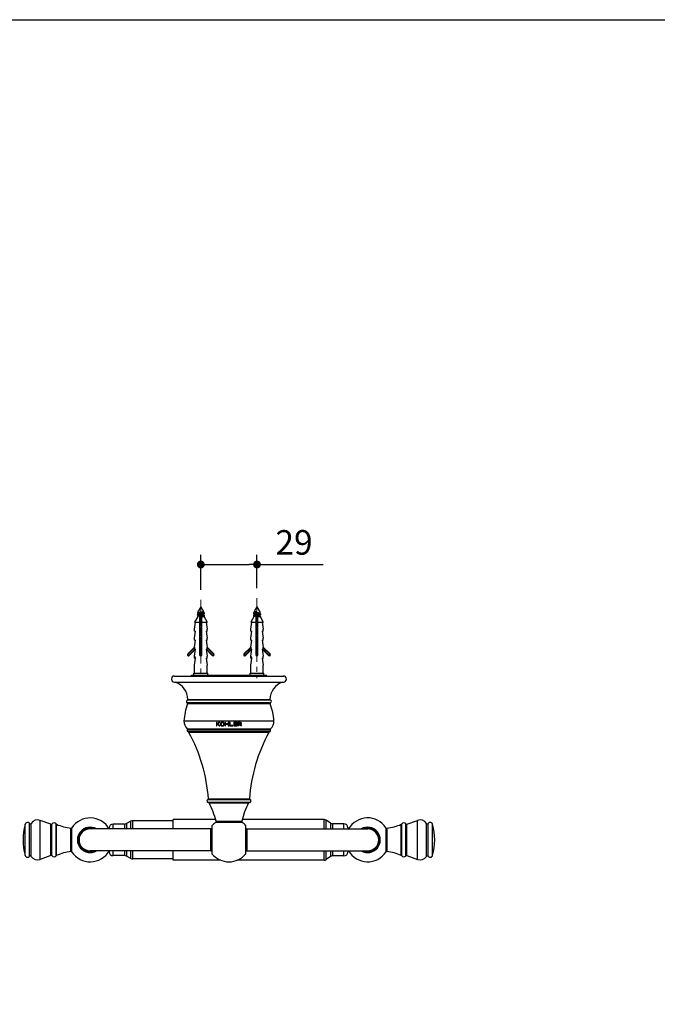
# Model space of a CAD drawing. Units: millimetres. Extents: x 72 to 9921, y -938 to 626.
# Drawn here: x 8891 to 9215, y -437 to 64 of the extents above; entities that cross this region are included whole.
import ezdxf

# ---------------------------------------------------------------- set-up
doc = ezdxf.new("R2010")
doc.units = ezdxf.units.MM
doc.header["$MEASUREMENT"] = 0
doc.linetypes.add('CENTER', pattern=[2, 1.25, -0.25, 0.25, -0.25])
doc.layers.add('Centerline', color=4, linetype='CENTER', lineweight=15)
doc.layers.add('Dimensions', color=7, linetype='Continuous')
doc.styles.get("Standard").update_dxf_attribs({"font": 'helr45w_0.ttf'})
doc.dimstyles.get("Standard").update_dxf_attribs({"dimscale": 5, "dimtxt": 2.5, "dimasz": 0.8, "dimexe": 1, "dimexo": 1, "dimgap": 1, "dimtad": 2, "dimtih": 1, "dimtoh": 1, "dimdec": 0, "dimzin": 0, "dimdsep": 46, "dimtxsty": 'Standard', "dimblk": 'DOT', "dimcen": 2, "dimclrd": 1, "dimclre": 1, "dimclrt": 1, "dimadec": 0, "dimazin": 0, "dimtfac": 1, "dimtdec": 0, "dimtofl": 0, "dimtmove": 0, "dimatfit": 3, "dimfxl": 1, "dimtolj": 1, "dimtzin": 0, "dimarcsym": 0})

# ---------------------------------------------------------------- blocks, each defined once
blk = doc.blocks.new('_Dot')
at = {"color": 0, "linetype": 'ByBlock', "lineweight": -2}
blk.add_line((-0.5, 0), (-1, 0), dxfattribs=at)
at = {"color": 0, "linetype": 'ByBlock', "const_width": 0.5}
blk.add_lwpolyline([(-0.25, 0, 1), (0.25, 0, 1)], format="xyb", close=True, dxfattribs=at)
blk = doc.blocks.new('*D9')
at = {"layer": 'Dimensions', "color": 1, "lineweight": -2, "transparency": 16777216}
for p, q in [((8983.1, -226.09), (8983.1, -208.2)), ((9011.67, -225.24), (9011.67, -208.2)), ((8987.1, -213.2), (9007.67, -213.2)), ((9011.67, -213.2), (9045.32, -213.2))]:
    blk.add_line(p, q, dxfattribs=at)
at = {"layer": 'Dimensions', "color": 1, "lineweight": -2, "transparency": 16777216, "xscale": 4, "yscale": 4, "zscale": 4, "rotation": 180}
blk.add_blockref('_Dot', (8983.1, -213.2), dxfattribs=at)
at = {"layer": 'Dimensions', "color": 1, "lineweight": -2, "transparency": 16777216, "xscale": 4, "yscale": 4, "zscale": 4}
blk.add_blockref('_Dot', (9011.67, -213.2), dxfattribs=at)
at = {"layer": 'Dimensions', "color": 1, "transparency": 16777216, "insert": (9030.5, -201.95), "char_height": 12.5, "attachment_point": 5}
blk.add_mtext('\\A1;29', dxfattribs=at)

msp = doc.modelspace()

# ---------------------------------------------------------------- linework, layer by layer
at = {"color": 7, "linetype": 'Continuous'}
for p, q in [((8983.1, -234.76), (8981.44, -237.63)), ((8983.1, -234.76), (8984.5, -237.18)), ((9011.67, -234.76), (9010.27, -237.18)), ((9011.67, -234.76), (9013.33, -237.63)), ((8981.35, -239.94), (8979.9, -242.46)), ((8981.35, -238.35), (8981.35, -238.86)), ((8981.35, -239.65), (8981.35, -239.94)), ((8981.5, -238.23), (8981.37, -238.32)), ((8981.37, -238.9), (8981.5, -238.99)), ((8981.5, -239.53), (8981.37, -239.62)), ((8981.45, -237.65), (8981.58, -237.75)), ((8981.62, -238.14), (8981.5, -238.23)), ((8981.5, -238.99), (8981.62, -239.08)), ((8981.62, -239.44), (8981.5, -239.53)), ((8981.58, -237.75), (8981.7, -237.83)), ((8981.73, -238.06), (8981.62, -238.14)), ((8981.62, -239.08), (8981.7, -239.13)), ((8981.73, -239.36), (8981.62, -239.44)), ((8981.7, -237.81), (8981.7, -238.09)), ((8981.7, -239.11), (8981.7, -239.39)), ((8982.6, -259.46), (8982.6, -239.46)), ((8982.6, -239.9), (8983.6, -239.78)), ((8983.6, -240.01), (8982.6, -240.16)), ((8983.6, -240.31), (8982.6, -240.46)), ((8983.6, -259.46), (8983.6, -239.46)), ((8984.47, -238.5), (8984.58, -238.43)), ((8984.48, -237.2), (8984.49, -237.18)), ((8984.49, -237.18), (8984.5, -237.18)), ((8984.5, -237.46), (8984.5, -237.18)), ((8984.7, -237.58), (8984.5, -237.44)), ((8984.5, -238.76), (8984.5, -238.48)), ((8984.61, -238.82), (8984.5, -238.74)), ((8984.57, -239.46), (8986.3, -242.46)), ((8984.58, -238.43), (8984.7, -238.34)), ((8984.74, -238.91), (8984.61, -238.82)), ((8984.7, -237.79), (8984.85, -237.79)), ((8984.7, -238.34), (8984.83, -238.25)), ((8984.83, -238.97), (8984.74, -238.91)), ((8984.77, -237.64), (8984.85, -237.79)), ((8984.85, -237.79), (8984.85, -238.21)), ((8984.85, -239), (8984.85, -239.51)), ((9010.21, -239.46), (9008.47, -242.46)), ((9010.01, -237.64), (9009.92, -237.79)), ((9009.92, -237.79), (9009.92, -238.21)), ((9009.92, -237.79), (9012.48, -237.79)), ((9009.92, -239), (9009.92, -239.51)), ((9009.95, -238.25), (9010.08, -238.34)), ((9010.08, -238.88), (9009.95, -238.97)), ((9009.95, -239.55), (9010.09, -239.65)), ((9010.3, -237.41), (9010.07, -237.58)), ((9010.08, -238.34), (9010.2, -238.43)), ((9010.2, -238.79), (9010.08, -238.88)), ((9010.2, -238.43), (9010.27, -238.48)), ((9010.3, -238.71), (9010.2, -238.79)), ((9010.27, -237.18), (9010.27, -237.44)), ((9010.27, -237.18), (9011.34, -237.18)), ((9010.27, -238.46), (9010.27, -238.74)), ((9011.17, -259.46), (9011.17, -239.46)), ((9012.17, -239.66), (9011.17, -239.81)), ((9012.17, -239.92), (9011.17, -240.04)), ((9012.17, -259.46), (9012.17, -239.46)), ((9012.17, -239.46), (9013.14, -239.46)), ((9013.04, -237.85), (9013.15, -237.78)), ((9013.04, -239.15), (9013.15, -239.08)), ((9013.07, -238.11), (9013.07, -237.83)), ((9013.15, -238.14), (9013.07, -238.09)), ((9013.07, -239.41), (9013.07, -239.13)), ((9013.15, -239.44), (9013.07, -239.39)), ((9013.15, -237.78), (9013.27, -237.69)), ((9013.27, -238.23), (9013.15, -238.14)), ((9013.15, -239.08), (9013.27, -238.99)), ((9013.27, -239.53), (9013.15, -239.44)), ((9013.27, -237.69), (9013.32, -237.65)), ((9013.4, -238.32), (9013.27, -238.23)), ((9013.27, -238.99), (9013.4, -238.9)), ((9013.4, -239.62), (9013.27, -239.53)), ((9013.42, -238.35), (9013.42, -238.86)), ((9013.42, -239.65), (9013.42, -239.94)), ((9013.42, -239.94), (9014.87, -242.46)), ((8979.9, -242.46), (8982.6, -242.46)), ((8979.94, -246.06), (8980.45, -242.46)), ((8983.6, -240.57), (8982.6, -240.69)), ((8982.6, -241.2), (8983.6, -241.08)), ((8983.6, -241.31), (8982.6, -241.46)), ((8983.6, -241.61), (8982.6, -241.76)), ((8983.6, -241.87), (8982.6, -241.99)), ((8982.6, -242.5), (8983.6, -242.38)), ((8983.6, -242.61), (8982.6, -242.76)), ((8983.6, -242.91), (8982.6, -243.06)), ((8983.6, -243.17), (8982.6, -243.29)), ((8982.6, -243.8), (8983.6, -243.68)), ((8983.6, -243.91), (8982.6, -244.06)), ((8983.6, -244.21), (8982.6, -244.36)), ((8983.6, -244.47), (8982.6, -244.59)), ((8982.6, -245.1), (8983.6, -244.98)), ((8983.6, -245.21), (8982.6, -245.36)), ((8983.6, -242.46), (8986.3, -242.46)), ((8985.75, -242.46), (8986.26, -246.06)), ((9008.47, -242.46), (9011.17, -242.46)), ((9008.52, -246.06), (9009.02, -242.46)), ((9011.17, -240.55), (9012.17, -240.43)), ((9012.17, -240.66), (9011.17, -240.81)), ((9012.17, -240.96), (9011.17, -241.11)), ((9012.17, -241.22), (9011.17, -241.34)), ((9011.17, -241.85), (9012.17, -241.73)), ((9012.17, -241.96), (9011.17, -242.11)), ((9012.17, -242.26), (9011.17, -242.41)), ((9012.17, -242.52), (9011.17, -242.64)), ((9011.17, -243.15), (9012.17, -243.03)), ((9012.17, -243.26), (9011.17, -243.41)), ((9012.17, -243.56), (9011.17, -243.71)), ((9012.17, -243.82), (9011.17, -243.94)), ((9011.17, -244.45), (9012.17, -244.33)), ((9012.17, -244.56), (9011.17, -244.71)), ((9012.17, -244.86), (9011.17, -245.01)), ((9012.17, -245.12), (9011.17, -245.24)), ((9012.17, -242.46), (9014.87, -242.46)), ((9014.32, -242.46), (9014.83, -246.06)), ((8979.9, -247.06), (8979.9, -246.06)), ((8979.9, -246.06), (8979.94, -246.06)), ((8979.9, -247.06), (8980.45, -247.06)), ((8979.94, -250.66), (8980.45, -247.06)), ((8983.6, -245.51), (8982.6, -245.66)), ((8983.6, -245.77), (8982.6, -245.89)), ((8982.6, -246.4), (8983.6, -246.28)), ((8983.6, -246.51), (8982.6, -246.66)), ((8983.6, -246.81), (8982.6, -246.96)), ((8983.6, -247.07), (8982.6, -247.19)), ((8982.6, -247.7), (8983.6, -247.58)), ((8983.6, -247.81), (8982.6, -247.96)), ((8983.6, -248.11), (8982.6, -248.26)), ((8983.6, -248.37), (8982.6, -248.49)), ((8982.6, -249), (8983.6, -248.88)), ((8983.6, -249.11), (8982.6, -249.26)), ((8983.6, -249.41), (8982.6, -249.56)), ((8983.6, -249.67), (8982.6, -249.79)), ((8982.6, -250.3), (8983.6, -250.18)), ((8983.6, -250.41), (8982.6, -250.56)), ((8985.75, -247.06), (8986.26, -250.66)), ((8985.75, -247.06), (8986.3, -247.06)), ((8986.26, -246.06), (8986.3, -246.06)), ((8986.3, -247.06), (8986.3, -246.06)), ((9008.47, -247.06), (9008.47, -246.06)), ((9008.47, -246.06), (9008.52, -246.06)), ((9008.47, -247.06), (9009.02, -247.06)), ((9008.52, -250.66), (9009.02, -247.06)), ((9011.17, -245.75), (9012.17, -245.63)), ((9012.17, -245.86), (9011.17, -246.01)), ((9012.17, -246.16), (9011.17, -246.31)), ((9012.17, -246.42), (9011.17, -246.54)), ((9011.67, -247.23), (9011.17, -247.31)), ((9011.67, -247.53), (9011.17, -247.61)), ((9011.17, -248.35), (9012.17, -248.23)), ((9012.17, -248.46), (9011.17, -248.61)), ((9012.17, -248.76), (9011.17, -248.91)), ((9012.17, -249.02), (9011.17, -249.14)), ((9011.17, -249.65), (9012.17, -249.53)), ((9012.17, -249.76), (9011.17, -249.91)), ((9012.17, -250.06), (9011.17, -250.21)), ((9012.17, -250.32), (9011.17, -250.44)), ((9012.17, -247.16), (9011.67, -247.23)), ((9012.17, -247.46), (9011.67, -247.53)), ((9014.32, -247.06), (9014.83, -250.66)), ((9014.32, -247.06), (9014.87, -247.06)), ((9014.83, -246.06), (9014.87, -246.06)), ((9014.87, -247.06), (9014.87, -246.06)), ((8979.94, -255.26), (8976.48, -258.72)), ((8980.09, -255.4), (8976.62, -258.87)), ((8979.9, -251.66), (8979.9, -250.66)), ((8979.9, -250.66), (8979.94, -250.66)), ((8979.9, -251.66), (8980.45, -251.66)), ((8979.9, -255.3), (8979.9, -255.26)), ((8979.9, -255.26), (8979.94, -255.26)), ((8979.94, -255.26), (8980.45, -251.66)), ((8979.94, -255.26), (8980.13, -255.45)), ((8983.6, -250.71), (8982.6, -250.86)), ((8983.6, -250.97), (8982.6, -251.09)), ((8982.6, -251.6), (8983.6, -251.48)), ((8983.6, -251.71), (8982.6, -251.86)), ((8983.6, -252.01), (8982.6, -252.16)), ((8983.6, -252.27), (8982.6, -252.39)), ((8982.6, -252.9), (8983.6, -252.78)), ((8983.6, -253.01), (8982.6, -253.16)), ((8983.6, -253.31), (8982.6, -253.46)), ((8983.6, -253.57), (8982.6, -253.69)), ((8982.6, -254.2), (8983.6, -254.08)), ((8983.6, -254.31), (8982.6, -254.46)), ((8983.6, -254.61), (8982.6, -254.76)), ((8983.6, -254.87), (8982.6, -254.99)), ((8982.6, -255.5), (8983.6, -255.38)), ((8985.75, -251.66), (8986.26, -255.26)), ((8985.75, -251.66), (8986.3, -251.66)), ((8986.26, -250.66), (8986.3, -250.66)), ((8986.26, -255.26), (8986.3, -255.26)), ((8986.3, -251.66), (8986.3, -250.66)), ((8986.3, -256.26), (8986.3, -255.26)), ((8989.72, -258.72), (8986.3, -255.3)), ((9008.52, -255.26), (9005.06, -258.72)), ((9008.66, -255.4), (9005.2, -258.87)), ((9008.47, -251.66), (9008.47, -250.66)), ((9008.47, -250.66), (9008.52, -250.66)), ((9008.47, -251.66), (9009.02, -251.66)), ((9008.47, -255.3), (9008.47, -255.26)), ((9008.47, -255.26), (9008.52, -255.26)), ((9008.52, -255.26), (9009.02, -251.66)), ((9008.52, -255.26), (9008.71, -255.45)), ((9011.17, -250.95), (9012.17, -250.83)), ((9012.17, -251.06), (9011.17, -251.21)), ((9012.17, -251.36), (9011.17, -251.51)), ((9012.17, -251.62), (9011.17, -251.74)), ((9011.17, -252.25), (9012.17, -252.13)), ((9012.17, -252.36), (9011.17, -252.51)), ((9012.17, -252.66), (9011.17, -252.81)), ((9012.17, -252.92), (9011.17, -253.04)), ((9011.17, -253.55), (9012.17, -253.43)), ((9012.17, -253.66), (9011.17, -253.81)), ((9012.17, -253.96), (9011.17, -254.11)), ((9012.17, -254.22), (9011.17, -254.34)), ((9011.17, -254.85), (9012.17, -254.73)), ((9012.17, -254.96), (9011.17, -255.11)), ((9012.17, -255.26), (9011.17, -255.41)), ((9014.32, -251.66), (9014.83, -255.26)), ((9014.32, -251.66), (9014.87, -251.66)), ((9014.83, -250.66), (9014.87, -250.66)), ((9014.83, -255.26), (9014.87, -255.26)), ((9014.87, -251.66), (9014.87, -250.66)), ((9014.87, -256.26), (9014.87, -255.26)), ((9018.3, -258.72), (9014.87, -255.3)), ((8976.48, -258.72), (8976.62, -258.87)), ((8977.12, -259.36), (8980.22, -256.26)), ((8977.12, -259.36), (8977.26, -259.5)), ((8977.26, -259.5), (8980.44, -256.31)), ((8979.91, -260.86), (8979.91, -259.86)), ((8979.94, -259.86), (8979.91, -259.86)), ((8979.94, -259.86), (8980.45, -256.26)), ((8979.94, -259.86), (8980.45, -260.86)), ((8980.13, -256.26), (8980.13, -255.45)), ((8980.13, -256.26), (8980.45, -256.26)), ((8983.6, -255.61), (8982.6, -255.76)), ((8983.6, -255.91), (8982.6, -256.06)), ((8983.6, -256.17), (8982.6, -256.29)), ((8983.1, -256.98), (8982.6, -257.06)), ((8983.1, -257.28), (8982.6, -257.36)), ((8982.6, -258.1), (8983.6, -257.98)), ((8983.6, -258.21), (8982.6, -258.36)), ((8983.6, -258.51), (8982.6, -258.66)), ((8983.6, -258.77), (8982.6, -258.89)), ((8982.6, -259.4), (8983.6, -259.28)), ((8982.6, -259.46), (8983.6, -259.46)), ((8983.6, -256.91), (8983.1, -256.98)), ((8983.6, -257.21), (8983.1, -257.28)), ((8985.75, -256.26), (8986.26, -259.86)), ((8985.75, -256.26), (8986.3, -256.26)), ((8985.76, -256.31), (8988.94, -259.5)), ((8985.98, -256.26), (8989.08, -259.36)), ((8986.26, -259.86), (8986.29, -259.86)), ((8986.29, -260.86), (8986.29, -259.86)), ((8989.58, -258.86), (8986.3, -255.58)), ((8989.08, -259.36), (8988.94, -259.5)), ((8989.58, -258.86), (8989.72, -258.72)), ((9005.06, -258.72), (9005.2, -258.87)), ((9005.69, -259.36), (9008.79, -256.26)), ((9005.69, -259.36), (9005.83, -259.5)), ((9005.83, -259.5), (9009.02, -256.31)), ((9008.48, -260.86), (9008.48, -259.86)), ((9008.52, -259.86), (9008.48, -259.86)), ((9008.52, -259.86), (9009.02, -256.26)), ((9008.52, -259.86), (9009.02, -260.86)), ((9008.71, -256.26), (9008.71, -255.45)), ((9008.71, -256.26), (9009.02, -256.26)), ((9012.17, -255.52), (9011.17, -255.64)), ((9011.17, -256.15), (9012.17, -256.03)), ((9012.17, -256.26), (9011.17, -256.41)), ((9012.17, -256.56), (9011.17, -256.71)), ((9012.17, -256.82), (9011.17, -256.94)), ((9011.17, -257.45), (9012.17, -257.33)), ((9012.17, -257.56), (9011.17, -257.71)), ((9012.17, -257.86), (9011.17, -258.01)), ((9012.17, -258.12), (9011.17, -258.24)), ((9011.17, -258.75), (9012.17, -258.63)), ((9012.17, -258.86), (9011.17, -259.01)), ((9012.17, -259.16), (9011.17, -259.31)), ((9011.17, -259.46), (9012.17, -259.46)), ((9014.32, -256.26), (9014.83, -259.86)), ((9014.32, -256.26), (9014.87, -256.26)), ((9014.33, -256.31), (9017.52, -259.5)), ((9014.56, -256.26), (9017.66, -259.36)), ((9014.83, -259.86), (9014.87, -259.86)), ((9018.15, -258.86), (9014.87, -255.58)), ((9014.87, -260.86), (9014.87, -259.86)), ((9017.66, -259.36), (9017.52, -259.5)), ((9018.15, -258.86), (9018.3, -258.72)), ((8979.9, -268.46), (8979.9, -264.46)), ((8979.9, -264.46), (8979.94, -264.46)), ((8979.91, -260.86), (8980.45, -260.86)), ((8979.94, -264.46), (8980.45, -260.86)), ((8985.75, -260.86), (8986.26, -264.46)), ((8985.75, -260.86), (8986.29, -260.86)), ((8986.26, -264.46), (8986.3, -264.46)), ((8986.3, -268.46), (8986.3, -264.46)), ((9008.47, -268.46), (9008.47, -264.46)), ((9008.47, -264.46), (9008.52, -264.46)), ((9008.48, -260.86), (9009.02, -260.86)), ((9008.52, -264.46), (9009.02, -260.86)), ((9014.32, -260.86), (9014.83, -264.46)), ((9014.32, -260.86), (9014.87, -260.86)), ((9014.83, -264.46), (9014.87, -264.46)), ((9014.87, -268.46), (9014.87, -264.46)), ((8969.7, -269.96), (9025.07, -269.96)), ((8978.34, -269.96), (8978.34, -269.46)), ((8978.34, -269.46), (9016.44, -269.46)), ((8979.6, -269.46), (8979.6, -268.46)), ((8979.6, -268.46), (8986.6, -268.46)), ((8986.6, -269.46), (8986.6, -268.46)), ((9008.17, -269.46), (9008.17, -268.46)), ((9008.17, -268.46), (9015.17, -268.46)), ((9015.17, -269.46), (9015.17, -268.46)), ((9016.44, -269.96), (9016.44, -269.46)), ((8969.7, -273), (9025.07, -273)), ((9018.56, -283.59), (8976.22, -283.59)), ((9018.47, -282.19), (8976.3, -282.19)), ((9018.37, -284.07), (8976.4, -284.07)), ((8976.55, -281.82), (9018.22, -281.82)), ((8974.53, -292.79), (9020.24, -292.79)), ((8976.23, -296.73), (9018.54, -296.73)), ((8976.3, -297.22), (9018.47, -297.22)), ((9017.99, -298.39), (8976.78, -298.39)), ((9017.74, -298.58), (8977.03, -298.58)), ((8986.7, -332.74), (9008.07, -332.74)), ((8986.95, -332.36), (9007.82, -332.36)), ((9007.8, -334.22), (8986.97, -334.22)), ((8987.36, -334.42), (9007.42, -334.42)), ((8893.8, -361.2), (8893.8, -345.33)), ((8896.05, -361.62), (8896.05, -344.91)), ((8896.89, -361.65), (8896.89, -344.88)), ((8901.43, -363.19), (8901.43, -343.35)), ((8906.85, -345.36), (8901.43, -343.35)), ((8906.85, -361.17), (8906.85, -345.36)), ((8907.44, -361.36), (8907.44, -345.18)), ((8909.53, -361.36), (8909.53, -345.18)), ((8909.74, -361.18), (8909.74, -345.35)), ((8938.5, -347.68), (8938.5, -345.25)), ((8944.36, -345.25), (8938.5, -345.25)), ((8944.36, -345.25), (8944.36, -347.68)), ((8947.56, -343.83), (8945.3, -345.02)), ((8945.3, -345.02), (8945.3, -347.68)), ((8947.56, -347.68), (8947.56, -343.83)), ((8948.5, -347.68), (8948.5, -343.6)), ((8969, -343.6), (8948.5, -343.6)), ((8990.64, -342.91), (8969, -342.91)), ((8969, -347.68), (8969, -342.91)), ((8990.69, -344.32), (9004.08, -344.32)), ((8990.88, -343.79), (9003.9, -343.79)), ((9045.76, -342.91), (9004.13, -342.91)), ((9045.76, -347.68), (9045.76, -342.91)), ((9048.97, -344.73), (9046.92, -343.28)), ((9046.92, -347.68), (9046.92, -343.28)), ((9048.97, -344.73), (9048.97, -347.68)), ((9055.89, -345.1), (9050.14, -345.1)), ((9050.14, -345.1), (9050.14, -347.68)), ((9055.89, -347.68), (9055.89, -345.1)), ((9085.03, -361.18), (9085.03, -345.35)), ((9085.24, -361.36), (9085.24, -345.18)), ((9087.33, -361.36), (9087.33, -345.18)), ((9087.92, -345.36), (9093.34, -343.35)), ((9087.92, -361.17), (9087.92, -345.36)), ((9093.34, -363.19), (9093.34, -343.35)), ((9097.89, -361.65), (9097.89, -344.88)), ((9098.73, -361.62), (9098.73, -344.91)), ((9100.97, -361.2), (9100.97, -345.33)), ((8917.06, -359.22), (8917.06, -347.31)), ((8917.54, -359.45), (8917.54, -347.09)), ((8988.24, -347.68), (8926.78, -347.68)), ((8936.48, -347.21), (8936.48, -347.68)), ((8988.24, -358.86), (8988.24, -347.68)), ((8988.75, -347.51), (8988.62, -347.51)), ((8988.62, -359.02), (8988.62, -347.51)), ((8988.75, -346.17), (8988.75, -360.36)), ((9006.02, -360.36), (9006.02, -346.17)), ((9006.02, -347.51), (9006.15, -347.51)), ((9006.15, -347.51), (9006.15, -359.02)), ((9006.53, -347.68), (9068, -347.68)), ((9006.53, -347.68), (9006.53, -358.86)), ((9057.91, -347.06), (9057.91, -347.68)), ((9077.23, -347.09), (9077.23, -359.45)), ((9077.71, -347.31), (9077.71, -359.22)), ((8988.24, -358.86), (8926.78, -358.86)), ((8936.48, -358.86), (8936.48, -359.33)), ((8938.5, -361.29), (8938.5, -358.86)), ((8944.36, -358.86), (8944.36, -361.29)), ((8945.3, -358.86), (8945.3, -361.52)), ((8947.56, -362.71), (8947.56, -358.86)), ((8948.5, -362.94), (8948.5, -358.86)), ((8969, -363.63), (8969, -358.86)), ((8988.75, -359.02), (8988.62, -359.02)), ((9006.02, -359.02), (9006.15, -359.02)), ((9006.53, -358.86), (9068, -358.86)), ((9045.76, -363.63), (9045.76, -358.86)), ((9046.92, -363.26), (9046.92, -358.86)), ((9048.97, -358.86), (9048.97, -361.81)), ((9050.14, -358.86), (9050.14, -361.44)), ((9055.89, -361.44), (9055.89, -358.86)), ((9057.91, -358.86), (9057.91, -359.47)), ((8906.85, -361.17), (8901.43, -363.19)), ((8944.36, -361.29), (8938.5, -361.29)), ((8947.56, -362.71), (8945.3, -361.52)), ((8969, -362.94), (8948.5, -362.94)), ((8993.21, -363.63), (8969, -363.63)), ((9045.76, -363.63), (9001.57, -363.63)), ((9048.97, -361.81), (9046.92, -363.26)), ((9055.89, -361.44), (9050.14, -361.44)), ((9087.92, -361.17), (9093.34, -363.19))]:
    msp.add_line(p, q, dxfattribs=at)
at = {"color": 40, "linetype": 'Continuous'}
for p, q in [((8991.04, -293.46), (8991.04, -295.34)), ((8991.32, -293.46), (8991.04, -293.46)), ((8991.04, -295.34), (8991.32, -295.34)), ((8992.37, -293.46), (8991.32, -294.38)), ((8991.32, -294.38), (8991.32, -293.46)), ((8991.32, -294.7), (8991.66, -294.42)), ((8991.32, -295.34), (8991.32, -294.7)), ((8991.66, -294.42), (8992.37, -295.34)), ((8991.9, -294.22), (8992.76, -293.46)), ((8992.76, -295.34), (8991.9, -294.22)), ((8992.76, -293.46), (8992.37, -293.46)), ((8992.37, -295.34), (8992.76, -295.34)), ((8993.19, -293.9), (8993.14, -294.1)), ((8993.14, -294.1), (8993.14, -294.7)), ((8993.14, -294.7), (8993.19, -294.9)), ((8993.28, -293.74), (8993.19, -293.9)), ((8993.19, -294.9), (8993.28, -295.06)), ((8993.47, -293.58), (8993.28, -293.74)), ((8993.28, -295.06), (8993.47, -295.22)), ((8993.47, -293.94), (8993.42, -294.1)), ((8993.42, -294.1), (8993.42, -294.7)), ((8993.42, -294.7), (8993.47, -294.86)), ((8993.66, -293.5), (8993.47, -293.58)), ((8993.57, -293.82), (8993.47, -293.94)), ((8993.47, -294.86), (8993.57, -294.98)), ((8993.47, -295.22), (8993.66, -295.3)), ((8993.71, -293.74), (8993.57, -293.82)), ((8993.57, -294.98), (8993.71, -295.06)), ((8993.9, -293.46), (8993.66, -293.5)), ((8993.66, -295.3), (8993.9, -295.34)), ((8993.9, -293.7), (8993.71, -293.74)), ((8993.71, -295.06), (8993.9, -295.1)), ((8994.28, -293.46), (8993.9, -293.46)), ((8994.28, -293.7), (8993.9, -293.7)), ((8993.9, -295.1), (8994.28, -295.1)), ((8993.9, -295.34), (8994.28, -295.34)), ((8994.52, -293.5), (8994.28, -293.46)), ((8994.47, -293.74), (8994.28, -293.7)), ((8994.28, -295.1), (8994.47, -295.06)), ((8994.28, -295.34), (8994.52, -295.3)), ((8994.62, -293.82), (8994.47, -293.74)), ((8994.47, -295.06), (8994.62, -294.98)), ((8994.71, -293.58), (8994.52, -293.5)), ((8994.52, -295.3), (8994.71, -295.22)), ((8994.71, -293.94), (8994.62, -293.82)), ((8994.62, -294.98), (8994.71, -294.86)), ((8994.9, -293.74), (8994.71, -293.58)), ((8994.76, -294.1), (8994.71, -293.94)), ((8994.71, -294.86), (8994.76, -294.7)), ((8994.71, -295.22), (8994.9, -295.06)), ((8994.76, -294.7), (8994.76, -294.1)), ((8995, -293.9), (8994.9, -293.74)), ((8994.9, -295.06), (8995, -294.9)), ((8995.05, -294.1), (8995, -293.9)), ((8995, -294.9), (8995.05, -294.7)), ((8995.05, -294.7), (8995.05, -294.1)), ((8995.43, -293.46), (8995.43, -295.34)), ((8995.72, -293.46), (8995.43, -293.46)), ((8995.43, -295.34), (8995.72, -295.34)), ((8995.72, -294.22), (8995.72, -293.46)), ((8997.05, -294.22), (8995.72, -294.22)), ((8995.72, -295.34), (8995.72, -294.46)), ((8995.72, -294.46), (8997.05, -294.46)), ((8997.05, -293.46), (8997.05, -294.22)), ((8997.34, -293.46), (8997.05, -293.46)), ((8997.05, -294.46), (8997.05, -295.34)), ((8997.05, -295.34), (8997.34, -295.34)), ((8997.34, -295.34), (8997.34, -293.46)), ((8997.72, -293.46), (8997.72, -295.34)), ((8998.01, -293.46), (8997.72, -293.46)), ((8997.72, -295.34), (8999.44, -295.34)), ((8998.01, -295.1), (8998.01, -293.46)), ((8999.44, -295.1), (8998.01, -295.1)), ((8999.44, -295.34), (8999.44, -295.1)), ((8999.82, -293.46), (8999.82, -295.34)), ((9001.54, -293.46), (8999.82, -293.46)), ((8999.82, -295.34), (9001.54, -295.34)), ((9000.11, -294.22), (9000.11, -293.7)), ((9000.11, -293.7), (9001.54, -293.7)), ((9001.35, -294.22), (9000.11, -294.22)), ((9000.11, -295.1), (9000.11, -294.46)), ((9000.11, -294.46), (9001.35, -294.46)), ((9001.54, -295.1), (9000.11, -295.1)), ((9001.35, -294.46), (9001.35, -294.22)), ((9001.54, -293.7), (9001.54, -293.46)), ((9001.54, -295.34), (9001.54, -295.1)), ((9001.92, -295.34), (9001.92, -293.46)), ((9001.92, -293.46), (9003.07, -293.46)), ((9002.21, -295.34), (9001.92, -295.34)), ((9002.21, -294.26), (9002.21, -293.66)), ((9002.21, -293.66), (9003.12, -293.66)), ((9003.12, -294.26), (9002.21, -294.26)), ((9002.21, -294.5), (9002.21, -295.34)), ((9003.02, -294.5), (9002.21, -294.5)), ((9003.4, -295.34), (9003.02, -294.5)), ((9003.07, -293.46), (9003.31, -293.5)), ((9003.12, -293.66), (9003.26, -293.7)), ((9003.26, -294.22), (9003.12, -294.26)), ((9003.26, -293.7), (9003.36, -293.78)), ((9003.36, -294.14), (9003.26, -294.22)), ((9003.31, -293.5), (9003.5, -293.62)), ((9003.5, -294.34), (9003.31, -294.42)), ((9003.31, -294.42), (9003.74, -295.34)), ((9003.36, -293.78), (9003.4, -293.9)), ((9003.4, -294.02), (9003.36, -294.14)), ((9003.4, -293.9), (9003.4, -294.02)), ((9003.74, -295.34), (9003.4, -295.34)), ((9003.5, -293.62), (9003.64, -293.78)), ((9003.64, -294.18), (9003.5, -294.34)), ((9003.64, -293.78), (9003.69, -293.9)), ((9003.69, -294.06), (9003.64, -294.18)), ((9003.69, -293.9), (9003.69, -294.06))]:
    msp.add_line(p, q, dxfattribs=at)
at = {"color": 7, "linetype": 'Continuous'}
for centre, radius, start, end in [((9021.58, -331.69), 85.28, 96.668, 97.0063), ((9025.91, -368.61), 121.67, 96.7186, 96.9557), ((8997.44, -126.16), 121.67, 276.7186, 276.9557), ((9001.77, -163.07), 85.28, 276.668, 277.0063), ((8976.87, -259.11), 0.55, 134.8205, 315.0533), ((8976.87, -259.11), 0.35, 134.7614, 315.0533), ((8993, -341.44), 85.28, 96.668, 97.0063), ((8997.33, -378.36), 121.67, 96.7186, 96.9557), ((8968.87, -135.91), 121.67, 276.7186, 276.9557), ((8973.2, -172.82), 85.28, 276.668, 277.0063), ((8989.33, -259.11), 0.55, 225, 45), ((8989.33, -259.11), 0.35, 225, 45), ((9005.44, -259.11), 0.55, 134.8205, 315.0533), ((9005.44, -259.11), 0.35, 134.7614, 315.0533), ((9004.06, -193.52), 66.4, 276.7493, 277.022), ((9017.91, -259.11), 0.55, 225, 45), ((9017.91, -259.11), 0.35, 225, 45), ((8969.7, -271.48), 1.52, 90, 270), ((9025.07, -271.48), 1.52, 270, 90), ((8966.91, -282.12), 9.65, 1.7613, 70.7954), ((9027.87, -282.12), 9.65, 109.2046, 178.2387), ((9002.94, -294.32), 28.45, 158.8888, 176.9222), ((8976.56, -282.91), 0.762, 109.7019, 243.379), ((8976.05, -283.93), 0.381, 338.8888, 63.379), ((8976.17, -281.83), 0.381, 289.7019, 1.7613), ((9018.6, -281.83), 0.381, 178.2387, 250.2981), ((9018.73, -283.93), 0.381, 116.621, 201.1112), ((8991.83, -294.32), 28.45, 3.0778, 21.1112), ((9018.22, -282.91), 0.762, 296.621, 70.2981), ((8979.35, -293.05), 4.83, 176.9222, 229.6718), ((9015.42, -293.05), 4.83, 310.3282, 3.0778), ((8976.94, -297.64), 0.762, 146.8335, 257.9041), ((8975.98, -297.02), 0.381, 326.8335, 49.6718), ((8976.7, -298.76), 0.381, 28.67, 77.9041), ((8904.61, -338.18), 82.55, 4.0441, 28.67), ((9090.17, -338.18), 82.55, 151.33, 175.9559), ((9018.07, -298.76), 0.381, 102.0959, 151.33), ((9017.83, -297.64), 0.762, 282.0959, 33.1665), ((9018.79, -297.02), 0.381, 130.3282, 213.1665), ((8986.97, -333.46), 0.762, 110.6461, 270), ((8986.57, -332.39), 0.381, 290.6461, 4.0441), ((8987.02, -334.6), 0.381, 27.0747, 87.1407), ((8947.78, -354.66), 44.45, 14.1502, 27.0747), ((9047, -354.66), 44.45, 152.9253, 165.8498), ((9007.76, -334.6), 0.381, 92.8593, 152.9253), ((9007.8, -333.46), 0.762, 270, 69.3539), ((9008.2, -332.39), 0.381, 175.9559, 249.3539), ((8922.97, -353.27), 30.23, 164.7772, 195.2228), ((8895.03, -345.66), 1.27, 36.4125, 164.7772), ((8896.46, -344.61), 0.508, 216.4125, 327.6823), ((8900.11, -346.92), 3.81, 69.5968, 147.6823), ((8907.03, -344.89), 0.508, 249.5968, 325.1501), ((8908.49, -345.9), 1.27, 34.8499, 145.1501), ((8909.95, -344.89), 0.508, 214.8499, 246.4273), ((8919.9, -322.07), 25.4, 246.4273, 263.5847), ((8926.85, -353.27), 11.18, 30.5323, 146.4301), ((8938.5, -347.27), 2.02, 90, 178.2595), ((8944.36, -343.23), 2.02, 270, 297.72), ((8948.5, -345.62), 2.02, 90, 117.72), ((8997.39, -353.27), 11.18, 126.8137, 140.5994), ((8990.39, -343.91), 0.508, 306.8137, 14.1502), ((9004.39, -343.91), 0.508, 165.8498, 233.1863), ((8997.39, -353.27), 11.18, 39.4006, 53.1863), ((9045.76, -344.93), 2.02, 54.7, 90), ((9050.14, -343.08), 2.02, 234.7, 270), ((9055.89, -347.12), 2.02, 1.5888, 90), ((9067.92, -353.27), 11.18, 33.5699, 149.997), ((9074.87, -322.07), 25.4, 276.4153, 293.5727), ((9084.83, -344.89), 0.508, 293.5727, 325.1501), ((9086.29, -345.9), 1.27, 34.8499, 145.1501), ((9087.75, -344.89), 0.508, 214.8499, 290.4032), ((9094.67, -346.92), 3.81, 32.3177, 110.4032), ((9098.32, -344.61), 0.508, 212.3177, 323.5875), ((9099.75, -345.66), 1.27, 15.2228, 143.5875), ((9071.81, -353.27), 30.23, 344.7772, 15.2228), ((8917.12, -346.81), 0.508, 263.5847, 326.4301), ((8926.85, -353.27), 6.46, 59.8962, 300.1038), ((8926.78, -353.27), 5.96, 69.8033, 290.1967), ((8926.78, -353.27), 5.59, 90, 270), ((8988.62, -347.9), 0.381, 90, 170), ((9006.15, -347.9), 0.381, 10, 90), ((9067.92, -353.27), 6.46, 239.8962, 120.1038), ((9068, -353.27), 5.96, 249.8033, 110.1967), ((9068, -353.27), 5.59, 270, 90), ((9077.65, -346.81), 0.508, 213.5699, 276.4153), ((8919.9, -384.46), 25.4, 96.4153, 113.5727), ((8917.12, -359.73), 0.508, 33.5699, 96.4153), ((8926.85, -353.27), 11.18, 213.5699, 329.4677), ((8938.5, -359.27), 2.02, 181.7405, 270), ((8988.62, -358.64), 0.381, 190, 270), ((8997.39, -353.27), 11.18, 219.4006, 320.5994), ((9006.15, -358.64), 0.381, 270, 350), ((9055.89, -359.42), 2.02, 270, 358.4112), ((9067.92, -353.27), 11.18, 210.003, 326.4301), ((9077.65, -359.73), 0.508, 83.5847, 146.4301), ((9074.87, -384.46), 25.4, 66.4273, 83.5847), ((8895.03, -360.87), 1.27, 195.2228, 323.5875), ((8896.46, -361.93), 0.508, 32.3177, 143.5875), ((8900.11, -359.62), 3.81, 212.3177, 290.4032), ((8907.03, -361.65), 0.508, 34.8499, 110.4032), ((8908.49, -360.63), 1.27, 214.8499, 325.1501), ((8909.95, -361.65), 0.508, 113.5727, 145.1501), ((8944.36, -363.31), 2.02, 62.28, 90), ((8948.5, -360.92), 2.02, 242.28, 270), ((9045.76, -361.61), 2.02, 270, 305.3), ((9050.14, -363.46), 2.02, 90, 125.3), ((9084.83, -361.65), 0.508, 34.8499, 66.4273), ((9086.29, -360.63), 1.27, 214.8499, 325.1501), ((9087.75, -361.65), 0.508, 69.5968, 145.1501), ((9094.67, -359.62), 3.81, 249.5968, 327.6823), ((9098.32, -361.93), 0.508, 36.4125, 147.6823), ((9099.75, -360.87), 1.27, 216.4125, 344.7772)]:
    msp.add_arc(centre, radius, start, end, dxfattribs=at)
for points, knots in [([(8984.83, -238.25), (8984.82, -238.25), (8984.81, -238.26), (8984.78, -238.27), (8984.74, -238.29), (8984.67, -238.31), (8984.6, -238.33), (8984.51, -238.34), (8984.36, -238.37), (8984.16, -238.4), (8983.89, -238.44), (8983.59, -238.48), (8983.28, -238.52), (8982.96, -238.55), (8982.64, -238.59), (8982.38, -238.62), (8982.19, -238.65), (8982.06, -238.67), (8981.93, -238.69), (8981.82, -238.71), (8981.71, -238.73), (8981.62, -238.75), (8981.54, -238.76), (8981.48, -238.78), (8981.44, -238.79), (8981.42, -238.8), (8981.4, -238.81), (8981.38, -238.82), (8981.37, -238.83), (8981.36, -238.84), (8981.35, -238.85), (8981.35, -238.86), (8981.35, -238.86)], [0, 0, 0, 0, 0.005108, 0.011123, 0.025957, 0.044563, 0.066865, 0.092721, 0.12194, 0.18951, 0.267365, 0.352897, 0.443214, 0.535251, 0.62588, 0.712025, 0.752497, 0.790773, 0.826534, 0.859482, 0.889348, 0.915895, 0.938923, 0.958277, 0.966547, 0.973872, 0.980259, 0.985726, 0.990314, 0.994103, 0.997243, 1, 1, 1, 1]), ([(8981.37, -238.32), (8981.37, -238.32), (8981.36, -238.33), (8981.36, -238.33), (8981.35, -238.34), (8981.35, -238.35), (8981.35, -238.35)], [0, 0, 0, 0, 0.313255, 0.576375, 0.799668, 1, 1, 1, 1]), ([(8981.37, -238.9), (8981.37, -238.89), (8981.36, -238.89), (8981.36, -238.88), (8981.35, -238.87), (8981.35, -238.87), (8981.35, -238.86)], [0, 0, 0, 0, 0.313255, 0.576375, 0.799668, 1, 1, 1, 1]), ([(8981.37, -239.62), (8981.37, -239.62), (8981.36, -239.63), (8981.36, -239.63), (8981.35, -239.64), (8981.35, -239.65), (8981.35, -239.65)], [0, 0, 0, 0, 0.313255, 0.576375, 0.799668, 1, 1, 1, 1]), ([(8983.1, -238.03), (8983, -238.04), (8982.8, -238.06), (8982.5, -238.1), (8982.23, -238.13), (8981.98, -238.17), (8981.79, -238.2), (8981.66, -238.23), (8981.58, -238.24), (8981.51, -238.26), (8981.45, -238.28), (8981.41, -238.3), (8981.39, -238.31), (8981.38, -238.31), (8981.37, -238.32)], [0, 0, 0, 0, 0.175259, 0.345214, 0.50473, 0.649013, 0.773769, 0.827668, 0.875396, 0.916647, 0.951196, 0.978939, 0.990285, 1, 1, 1, 1]), ([(8981.58, -239.55), (8981.56, -239.55), (8981.51, -239.56), (8981.46, -239.58), (8981.41, -239.6), (8981.39, -239.61), (8981.38, -239.61), (8981.37, -239.62)], [0, 0, 0, 0, 0.33112, 0.608418, 0.831047, 0.922076, 1, 1, 1, 1]), ([(8981.44, -237.63), (8981.44, -237.63), (8981.45, -237.62), (8981.46, -237.61), (8981.47, -237.61), (8981.5, -237.6), (8981.54, -237.58), (8981.6, -237.57), (8981.67, -237.56), (8981.75, -237.54), (8981.85, -237.53), (8981.96, -237.51), (8982.08, -237.5), (8982.26, -237.48), (8982.49, -237.46), (8982.79, -237.43), (8983, -237.41), (8983.1, -237.4)], [0, 0, 0, 0, 0.005409, 0.01244, 0.021335, 0.032202, 0.060007, 0.095937, 0.139825, 0.191366, 0.250156, 0.315697, 0.387415, 0.464657, 0.632781, 0.813625, 1, 1, 1, 1]), ([(8981.45, -237.65), (8981.45, -237.65), (8981.45, -237.65), (8981.44, -237.64), (8981.44, -237.63), (8981.44, -237.63), (8981.44, -237.63)], [0, 0, 0, 0, 0.318128, 0.567991, 0.779638, 1, 1, 1, 1]), ([(8982.09, -239.46), (8982.04, -239.46), (8981.94, -239.48), (8981.81, -239.5), (8981.69, -239.52), (8981.61, -239.54), (8981.58, -239.55)], [0, 0, 0, 0, 0.292275, 0.55827, 0.795026, 1, 1, 1, 1]), ([(8983.1, -237.48), (8982.92, -237.51), (8982.66, -237.55), (8982.37, -237.6), (8982.21, -237.62), (8982.11, -237.64), (8982.02, -237.66), (8981.94, -237.68), (8981.87, -237.7), (8981.81, -237.72), (8981.77, -237.74), (8981.74, -237.76), (8981.73, -237.77), (8981.72, -237.78), (8981.71, -237.79), (8981.7, -237.8), (8981.7, -237.8), (8981.7, -237.81)], [0, 0, 0, 0, 0.371716, 0.540071, 0.617042, 0.688249, 0.753056, 0.810901, 0.861316, 0.903953, 0.938626, 0.952999, 0.965457, 0.97611, 0.985156, 0.992938, 1, 1, 1, 1]), ([(8984.47, -238.5), (8984.46, -238.51), (8984.43, -238.52), (8984.39, -238.54), (8984.34, -238.56), (8984.27, -238.58), (8984.2, -238.6), (8984.08, -238.62), (8983.91, -238.65), (8983.7, -238.69), (8983.46, -238.73), (8983.21, -238.77), (8982.96, -238.8), (8982.71, -238.84), (8982.47, -238.88), (8982.29, -238.91), (8982.15, -238.94), (8982.06, -238.96), (8981.98, -238.97), (8981.91, -238.99), (8981.85, -239.01), (8981.8, -239.03), (8981.76, -239.05), (8981.74, -239.06), (8981.72, -239.07), (8981.71, -239.08), (8981.71, -239.09), (8981.7, -239.1), (8981.7, -239.1), (8981.7, -239.11)], [0, 0, 0, 0, 0.013067, 0.029639, 0.049749, 0.073325, 0.100229, 0.130274, 0.198859, 0.27694, 0.362003, 0.451275, 0.541834, 0.630709, 0.714989, 0.791932, 0.826867, 0.859069, 0.88829, 0.914315, 0.936971, 0.956133, 0.971752, 0.978255, 0.983919, 0.9888, 0.99299, 0.996646, 1, 1, 1, 1]), ([(8983.1, -237.78), (8983.02, -237.79), (8982.86, -237.82), (8982.64, -237.85), (8982.42, -237.89), (8982.23, -237.92), (8982.08, -237.95), (8981.97, -237.98), (8981.91, -237.99), (8981.85, -238.01), (8981.8, -238.03), (8981.76, -238.05), (8981.74, -238.06), (8981.73, -238.06)], [0, 0, 0, 0, 0.170976, 0.337111, 0.493713, 0.636392, 0.761205, 0.815847, 0.864835, 0.907887, 0.944799, 0.975476, 1, 1, 1, 1]), ([(8984.5, -238.76), (8984.5, -238.76), (8984.5, -238.77), (8984.49, -238.78), (8984.49, -238.79), (8984.48, -238.8), (8984.46, -238.81), (8984.44, -238.82), (8984.4, -238.84), (8984.35, -238.85), (8984.29, -238.87), (8984.22, -238.89), (8984.14, -238.91), (8984.05, -238.93), (8983.91, -238.96), (8983.73, -238.99), (8983.49, -239.02), (8983.24, -239.06), (8982.99, -239.1), (8982.74, -239.14), (8982.5, -239.17), (8982.28, -239.21), (8982.12, -239.24), (8982, -239.27), (8981.93, -239.29), (8981.86, -239.31), (8981.81, -239.32), (8981.76, -239.34), (8981.74, -239.36), (8981.73, -239.36)], [0, 0, 0, 0, 0.003354, 0.00701, 0.0112, 0.016081, 0.021745, 0.028248, 0.043867, 0.063029, 0.085685, 0.11171, 0.140931, 0.173133, 0.208068, 0.285011, 0.369291, 0.458166, 0.548725, 0.637998, 0.72306, 0.801141, 0.869726, 0.899771, 0.926675, 0.950251, 0.970361, 0.986933, 1, 1, 1, 1]), ([(8984.85, -239), (8984.85, -239.01), (8984.85, -239.01), (8984.85, -239.02), (8984.84, -239.02), (8984.83, -239.03), (8984.81, -239.05), (8984.78, -239.06), (8984.75, -239.07), (8984.7, -239.09), (8984.65, -239.1), (8984.59, -239.12), (8984.53, -239.13), (8984.43, -239.15), (8984.29, -239.17), (8984.1, -239.2), (8983.9, -239.23), (8983.68, -239.26), (8983.37, -239.3), (8982.98, -239.34), (8982.52, -239.4), (8982.23, -239.44), (8982.09, -239.46)], [0, 0, 0, 0, 0.002534, 0.005268, 0.008363, 0.011928, 0.02072, 0.031962, 0.04576, 0.062135, 0.08106, 0.10248, 0.126315, 0.15247, 0.211288, 0.277904, 0.351121, 0.429606, 0.511921, 0.681938, 0.848704, 1, 1, 1, 1]), ([(8984.47, -237.2), (8984.46, -237.21), (8984.44, -237.22), (8984.4, -237.24), (8984.35, -237.25), (8984.29, -237.27), (8984.23, -237.29), (8984.12, -237.31), (8983.97, -237.34), (8983.78, -237.38), (8983.56, -237.41), (8983.33, -237.45), (8983.18, -237.47), (8983.1, -237.48)], [0, 0, 0, 0, 0.024524, 0.055201, 0.092113, 0.135165, 0.184153, 0.238795, 0.363608, 0.506287, 0.66289, 0.829024, 1, 1, 1, 1]), ([(8983.1, -237.4), (8983.18, -237.39), (8983.34, -237.37), (8983.58, -237.35), (8983.8, -237.32), (8984, -237.3), (8984.15, -237.28), (8984.25, -237.26), (8984.32, -237.25), (8984.37, -237.24), (8984.42, -237.22), (8984.45, -237.21), (8984.47, -237.2), (8984.47, -237.2), (8984.48, -237.2)], [0, 0, 0, 0, 0.178261, 0.350028, 0.510503, 0.655092, 0.77956, 0.83307, 0.880219, 0.920672, 0.954171, 0.980576, 0.99114, 1, 1, 1, 1]), ([(8984.5, -237.46), (8984.5, -237.46), (8984.5, -237.47), (8984.49, -237.48), (8984.48, -237.49), (8984.47, -237.5), (8984.46, -237.51), (8984.43, -237.52), (8984.39, -237.54), (8984.33, -237.56), (8984.26, -237.58), (8984.18, -237.6), (8984.09, -237.62), (8983.99, -237.64), (8983.83, -237.67), (8983.54, -237.72), (8983.28, -237.76), (8983.1, -237.78)], [0, 0, 0, 0, 0.007062, 0.014844, 0.02389, 0.034543, 0.047001, 0.061374, 0.096047, 0.138684, 0.189099, 0.246944, 0.311751, 0.382958, 0.459929, 0.628284, 1, 1, 1, 1]), ([(8984.7, -237.79), (8984.68, -237.79), (8984.64, -237.8), (8984.55, -237.83), (8984.42, -237.85), (8984.25, -237.88), (8984.05, -237.91), (8983.83, -237.94), (8983.51, -237.98), (8983.27, -238.01), (8983.1, -238.03)], [0, 0, 0, 0, 0.035273, 0.075365, 0.169303, 0.28009, 0.405552, 0.543166, 0.690138, 1, 1, 1, 1]), ([(8983.6, -239.78), (8983.71, -239.76), (8983.91, -239.74), (8984.16, -239.7), (8984.34, -239.67), (8984.46, -239.65), (8984.56, -239.63), (8984.63, -239.62), (8984.66, -239.61)], [0, 0, 0, 0, 0.306953, 0.58286, 0.705709, 0.816856, 0.915248, 1, 1, 1, 1]), ([(8984.66, -239.61), (8984.68, -239.61), (8984.71, -239.6), (8984.76, -239.58), (8984.8, -239.57), (8984.82, -239.55), (8984.83, -239.55)], [0, 0, 0, 0, 0.325167, 0.600229, 0.82483, 1, 1, 1, 1]), ([(8984.77, -237.64), (8984.76, -237.63), (8984.74, -237.61), (8984.72, -237.59), (8984.7, -237.58)], [0, 0, 0, 0, 0.446233, 1, 1, 1, 1]), ([(8984.7, -237.79), (8984.71, -237.78), (8984.72, -237.77), (8984.74, -237.75), (8984.76, -237.74), (8984.77, -237.72), (8984.78, -237.7), (8984.78, -237.68), (8984.78, -237.66), (8984.77, -237.65), (8984.77, -237.64)], [0, 0, 0, 0, 0.169729, 0.320097, 0.452831, 0.570771, 0.678225, 0.781079, 0.886164, 1, 1, 1, 1]), ([(8984.85, -238.21), (8984.85, -238.22), (8984.85, -238.22), (8984.84, -238.23), (8984.84, -238.24), (8984.83, -238.24), (8984.83, -238.25)], [0, 0, 0, 0, 0.200337, 0.423623, 0.686745, 1, 1, 1, 1]), ([(8984.83, -238.97), (8984.83, -238.97), (8984.84, -238.98), (8984.84, -238.98), (8984.85, -238.99), (8984.85, -239), (8984.85, -239)], [0, 0, 0, 0, 0.313255, 0.576375, 0.799668, 1, 1, 1, 1]), ([(8984.83, -239.55), (8984.83, -239.54), (8984.84, -239.54), (8984.84, -239.53), (8984.85, -239.52), (8984.85, -239.52), (8984.85, -239.51)], [0, 0, 0, 0, 0.313255, 0.576375, 0.799668, 1, 1, 1, 1]), ([(9012.48, -237.79), (9012.34, -237.81), (9012.05, -237.84), (9011.62, -237.89), (9011.25, -237.94), (9010.97, -237.97), (9010.77, -238), (9010.59, -238.03), (9010.42, -238.05), (9010.28, -238.08), (9010.17, -238.1), (9010.1, -238.12), (9010.05, -238.13), (9010.02, -238.15), (9009.98, -238.16), (9009.96, -238.17), (9009.94, -238.18), (9009.93, -238.19), (9009.93, -238.2), (9009.93, -238.21), (9009.92, -238.21), (9009.92, -238.21)], [0, 0, 0, 0, 0.16216, 0.333863, 0.504071, 0.585174, 0.661852, 0.732879, 0.797128, 0.853595, 0.901427, 0.921892, 0.939968, 0.955616, 0.968824, 0.979627, 0.988144, 0.991637, 0.9947, 0.997439, 1, 1, 1, 1]), ([(9009.92, -238.21), (9009.92, -238.22), (9009.93, -238.22), (9009.93, -238.23), (9009.94, -238.24), (9009.95, -238.24), (9009.95, -238.25)], [0, 0, 0, 0, 0.200337, 0.423623, 0.686745, 1, 1, 1, 1]), ([(9009.92, -239.51), (9009.92, -239.51), (9009.93, -239.5), (9009.93, -239.49), (9009.94, -239.48), (9009.96, -239.47), (9009.97, -239.46), (9009.99, -239.45), (9010.02, -239.44), (9010.06, -239.43), (9010.11, -239.41), (9010.19, -239.4), (9010.29, -239.38), (9010.39, -239.36), (9010.51, -239.34), (9010.63, -239.32), (9010.76, -239.3), (9010.96, -239.27), (9011.21, -239.24), (9011.53, -239.2), (9011.85, -239.17), (9012.17, -239.13), (9012.46, -239.09), (9012.74, -239.05), (9012.94, -239.02), (9013.08, -238.99), (9013.17, -238.98), (9013.25, -238.96), (9013.31, -238.94), (9013.36, -238.92), (9013.38, -238.91), (9013.4, -238.9), (9013.4, -238.9)], [0, 0, 0, 0, 0.002757, 0.005897, 0.009686, 0.014274, 0.019741, 0.026128, 0.033453, 0.041723, 0.061077, 0.084105, 0.110651, 0.140518, 0.173466, 0.209226, 0.247503, 0.287974, 0.37412, 0.464749, 0.556786, 0.647103, 0.732635, 0.81049, 0.87806, 0.907279, 0.933135, 0.955437, 0.974043, 0.988877, 0.994892, 1, 1, 1, 1]), ([(9009.95, -238.97), (9009.95, -238.97), (9009.94, -238.98), (9009.93, -238.98), (9009.93, -238.99), (9009.92, -239), (9009.92, -239)], [0, 0, 0, 0, 0.313255, 0.576375, 0.799668, 1, 1, 1, 1]), ([(9009.95, -239.55), (9009.95, -239.54), (9009.94, -239.54), (9009.93, -239.53), (9009.93, -239.52), (9009.92, -239.52), (9009.92, -239.51)], [0, 0, 0, 0, 0.313255, 0.576375, 0.799668, 1, 1, 1, 1]), ([(9013.42, -238.35), (9013.42, -238.36), (9013.42, -238.36), (9013.42, -238.37), (9013.41, -238.38), (9013.39, -238.39), (9013.38, -238.4), (9013.36, -238.41), (9013.33, -238.42), (9013.29, -238.43), (9013.23, -238.45), (9013.16, -238.47), (9013.06, -238.49), (9012.96, -238.51), (9012.84, -238.53), (9012.72, -238.55), (9012.58, -238.56), (9012.39, -238.59), (9012.14, -238.62), (9011.82, -238.66), (9011.5, -238.7), (9011.18, -238.74), (9010.88, -238.77), (9010.61, -238.81), (9010.41, -238.84), (9010.27, -238.87), (9010.18, -238.89), (9010.1, -238.91), (9010.04, -238.93), (9009.99, -238.94), (9009.97, -238.96), (9009.95, -238.96), (9009.95, -238.97)], [0, 0, 0, 0, 0.002757, 0.005897, 0.009686, 0.014274, 0.019741, 0.026128, 0.033453, 0.041723, 0.061077, 0.084105, 0.110652, 0.140518, 0.173466, 0.209227, 0.247503, 0.287975, 0.37412, 0.464749, 0.556786, 0.647103, 0.732635, 0.81049, 0.87806, 0.907279, 0.933135, 0.955437, 0.974043, 0.988877, 0.994892, 1, 1, 1, 1]), ([(9010.01, -237.64), (9010.01, -237.63), (9010.03, -237.61), (9010.06, -237.59), (9010.07, -237.58)], [0, 0, 0, 0, 0.446233, 1, 1, 1, 1]), ([(9010.07, -237.58), (9010.08, -237.57), (9010.11, -237.56), (9010.15, -237.53), (9010.2, -237.51), (9010.28, -237.48), (9010.4, -237.44), (9010.55, -237.39), (9010.73, -237.34), (9010.99, -237.27), (9011.2, -237.22), (9011.34, -237.18)], [0, 0, 0, 0, 0.032338, 0.069283, 0.110888, 0.157129, 0.263104, 0.385951, 0.523756, 0.674064, 1, 1, 1, 1]), ([(9013.04, -237.85), (9013.03, -237.86), (9013.01, -237.87), (9012.97, -237.89), (9012.91, -237.91), (9012.85, -237.93), (9012.77, -237.95), (9012.66, -237.97), (9012.49, -238), (9012.27, -238.04), (9012.03, -238.08), (9011.78, -238.12), (9011.53, -238.15), (9011.28, -238.19), (9011.05, -238.23), (9010.86, -238.26), (9010.73, -238.29), (9010.64, -238.31), (9010.56, -238.32), (9010.48, -238.34), (9010.42, -238.36), (9010.37, -238.38), (9010.33, -238.4), (9010.31, -238.41), (9010.3, -238.42), (9010.29, -238.43), (9010.28, -238.44), (9010.28, -238.45), (9010.27, -238.45), (9010.27, -238.46)], [0, 0, 0, 0, 0.013067, 0.029639, 0.049749, 0.073325, 0.100229, 0.130274, 0.198859, 0.27694, 0.362003, 0.451275, 0.541834, 0.630709, 0.714989, 0.791932, 0.826867, 0.859069, 0.88829, 0.914315, 0.936971, 0.956133, 0.971752, 0.978255, 0.983919, 0.9888, 0.99299, 0.996646, 1, 1, 1, 1]), ([(9011.34, -237.18), (9011.28, -237.19), (9011.16, -237.21), (9010.98, -237.24), (9010.82, -237.27), (9010.67, -237.3), (9010.55, -237.33), (9010.46, -237.35), (9010.4, -237.37), (9010.36, -237.38), (9010.33, -237.4), (9010.31, -237.41), (9010.3, -237.41)], [0, 0, 0, 0, 0.177357, 0.345238, 0.500453, 0.640094, 0.761608, 0.862899, 0.905477, 0.942514, 0.973986, 1, 1, 1, 1]), ([(9013.07, -238.11), (9013.07, -238.11), (9013.07, -238.12), (9013.07, -238.13), (9013.06, -238.14), (9013.05, -238.15), (9013.04, -238.16), (9013.01, -238.17), (9012.98, -238.19), (9012.93, -238.2), (9012.87, -238.22), (9012.79, -238.24), (9012.71, -238.26), (9012.62, -238.28), (9012.49, -238.31), (9012.3, -238.34), (9012.07, -238.37), (9011.82, -238.41), (9011.56, -238.45), (9011.31, -238.49), (9011.08, -238.52), (9010.86, -238.56), (9010.69, -238.59), (9010.58, -238.62), (9010.5, -238.64), (9010.44, -238.66), (9010.38, -238.67), (9010.34, -238.69), (9010.31, -238.71), (9010.3, -238.71)], [0, 0, 0, 0, 0.003354, 0.00701, 0.0112, 0.016081, 0.021745, 0.028248, 0.043867, 0.063029, 0.085685, 0.11171, 0.140931, 0.173133, 0.208068, 0.285011, 0.369291, 0.458166, 0.548725, 0.637998, 0.72306, 0.801141, 0.869726, 0.899771, 0.926675, 0.950251, 0.970361, 0.986933, 1, 1, 1, 1]), ([(9013.04, -239.15), (9013.04, -239.15), (9013.03, -239.16), (9013, -239.18), (9012.95, -239.2), (9012.88, -239.22), (9012.79, -239.24), (9012.7, -239.26), (9012.55, -239.29), (9012.33, -239.33), (9012.06, -239.38), (9011.77, -239.42), (9011.47, -239.46), (9011.27, -239.49), (9011.17, -239.51)], [0, 0, 0, 0, 0.010921, 0.023633, 0.054561, 0.092812, 0.13813, 0.1901, 0.24819, 0.380157, 0.528197, 0.685635, 0.845322, 1, 1, 1, 1]), ([(9013.3, -239.73), (9013.27, -239.74), (9013.21, -239.76), (9013.11, -239.78), (9012.99, -239.8), (9012.85, -239.83), (9012.7, -239.85), (9012.47, -239.88), (9012.3, -239.9), (9012.17, -239.92)], [0, 0, 0, 0, 0.07547, 0.167624, 0.2755, 0.397854, 0.533218, 0.67993, 1, 1, 1, 1]), ([(9012.48, -237.79), (9012.53, -237.78), (9012.64, -237.77), (9012.79, -237.76), (9012.92, -237.74), (9013.04, -237.72), (9013.14, -237.71), (9013.21, -237.69), (9013.26, -237.68), (9013.28, -237.67), (9013.3, -237.66), (9013.32, -237.66), (9013.32, -237.65)], [0, 0, 0, 0, 0.192785, 0.370167, 0.529827, 0.669658, 0.787813, 0.88278, 0.921225, 0.953541, 0.979742, 1, 1, 1, 1]), ([(9013.07, -239.41), (9013.07, -239.41), (9013.07, -239.41), (9013.07, -239.42), (9013.06, -239.44), (9013.05, -239.45), (9013.04, -239.45), (9013.04, -239.46)], [0, 0, 0, 0, 0.095376, 0.19432, 0.539545, 0.753642, 1, 1, 1, 1]), ([(9013.42, -239.65), (9013.42, -239.66), (9013.42, -239.66), (9013.42, -239.67), (9013.41, -239.68), (9013.39, -239.69), (9013.38, -239.7), (9013.34, -239.72), (9013.32, -239.73), (9013.3, -239.73)], [0, 0, 0, 0, 0.065457, 0.140254, 0.230819, 0.34075, 0.471928, 0.625307, 1, 1, 1, 1]), ([(9013.32, -237.65), (9013.32, -237.65), (9013.33, -237.65), (9013.33, -237.64), (9013.33, -237.63), (9013.33, -237.63), (9013.33, -237.63)], [0, 0, 0, 0, 0.318128, 0.567991, 0.779638, 1, 1, 1, 1]), ([(9013.4, -238.32), (9013.4, -238.32), (9013.41, -238.33), (9013.42, -238.33), (9013.42, -238.34), (9013.42, -238.35), (9013.42, -238.35)], [0, 0, 0, 0, 0.313255, 0.576375, 0.799668, 1, 1, 1, 1]), ([(9013.4, -238.9), (9013.4, -238.89), (9013.41, -238.89), (9013.42, -238.88), (9013.42, -238.87), (9013.42, -238.87), (9013.42, -238.86)], [0, 0, 0, 0, 0.313255, 0.576375, 0.799668, 1, 1, 1, 1]), ([(9013.4, -239.62), (9013.4, -239.62), (9013.41, -239.63), (9013.42, -239.63), (9013.42, -239.64), (9013.42, -239.65), (9013.42, -239.65)], [0, 0, 0, 0, 0.313255, 0.576375, 0.799668, 1, 1, 1, 1])]:
    msp.add_open_spline(points, degree=3, knots=knots, dxfattribs=at)
at = {"layer": 'Centerline', "ltscale": 10}
for p, q in [((9011.67, -230.24), (9011.67, -271)), ((8983.1, -231.09), (8983.1, -271))]:
    msp.add_line(p, q, dxfattribs=at)
at = {"layer": 'Dimensions'}
msp.add_lwpolyline([(8509.84, -937.78), (8509.84, 63.94), (9920.57, 63.94), (9920.57, -937.78)], close=True, dxfattribs=at)

# ---------------------------------------------------------------- dimensions: what is measured, and where the dimension line sits
dim = msp.add_linear_dim(base=(9011.67, -213.2), p1=(8983.1, -231.09), p2=(9011.67, -230.24), dimstyle='Standard', dxfattribs=at)
dim.commit()
dim.dimension.update_dxf_attribs({"geometry": '*D9', "text_midpoint": (9030.5, -201.95)})

doc.saveas('drawing.dxf')
